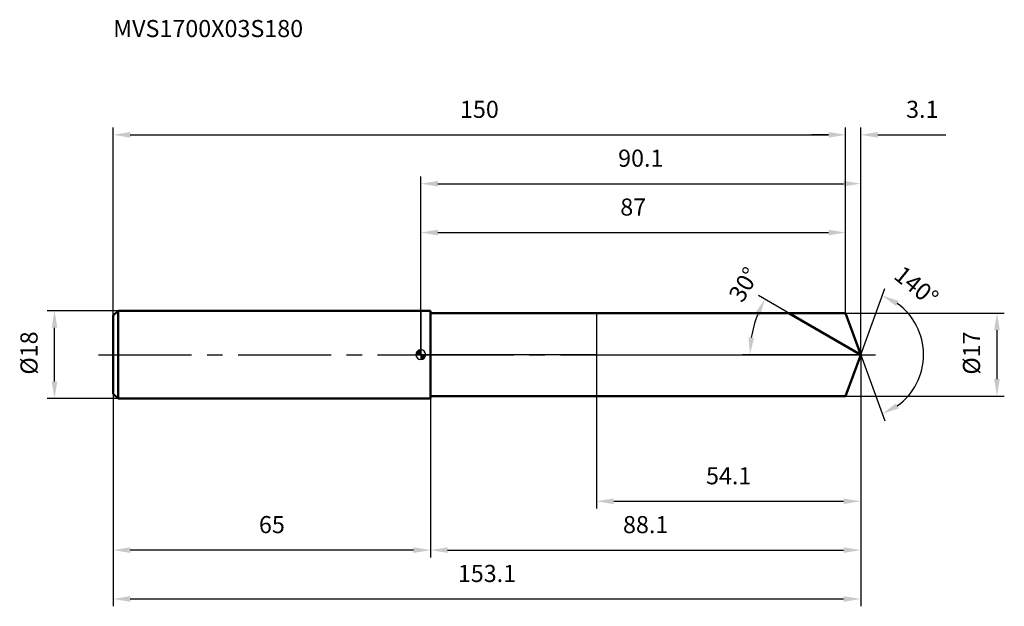
# Model space of a CAD drawing. Units: millimetres. Extents: x -82 to 120, y -52 to 69.
import ezdxf

# ---------------------------------------------------------------- set-up
doc = ezdxf.new("R2010")
doc.units = ezdxf.units.MM
doc.linetypes.add('CENTER2', pattern=[28.575, 19.05, -3.175, 3.175, -3.175])
for name, color, linetype, lineweight in [('1', 4, 'Continuous', 50), ('2', 7, 'Continuous', 25), ('4', 2, 'CENTER2', 25), ('cut', 1, 'Continuous', 25), ('nocut', 7, 'Continuous', 25), ('sk1', 4, 'Continuous', 50), ('sk2', 7, 'Continuous', 25), ('sk4', 2, 'CENTER2', 25), ('sk6', 5, 'Continuous', 35)]:
    doc.layers.add(name, color=color, linetype=linetype, lineweight=lineweight)
doc.layers.add('7', color=5, linetype='Continuous')
doc.styles.add('simplex', font='txt.shx', dxfattribs={"height": 3.5})
doc.styles.get("Standard").update_dxf_attribs({"font": 'txt.shx', "bigfont": '@extfont2.shx'})
doc.dimstyles.new('コピー - ISO-25', dxfattribs={"dimscale": 0, "dimtxt": 3.5, "dimasz": 3.5, "dimexe": 1.5, "dimexo": 0, "dimgap": 2.3, "dimtad": 1, "dimdec": 1, "dimdsep": 46, "dimtxsty": 'simplex', "dimcen": 0.09, "dimclrd": 256, "dimclre": 256, "dimclrt": 256, "dimadec": 0, "dimazin": 0, "dimtfac": 1, "dimtofl": 0, "dimtmove": 0, "dimatfit": 3, "dimfxl": 1, "dimtolj": 1, "dimlwd": -1, "dimlwe": -1, "dimarcsym": 0})

# ---------------------------------------------------------------- blocks, each defined once
blk = doc.blocks.new('zero block')
h = blk.add_hatch(color=7)
h.paths.add_polyline_path([(0, 1, 0.414214), (-1, 0), (0, 0)])
h.paths.add_polyline_path([(1, 0), (0, 0), (0, -1, 0.414214)])
at = {"color": 7, "ltscale": 0.2}
for p, q in [((-1, 0), (1, 0)), ((0, -1), (0, 1))]:
    blk.add_line(p, q, dxfattribs=at)
for start, end in [(90, 180), (180, 270), (0, 90), (270, 0)]:
    blk.add_arc((0, 0), 1, start, end, dxfattribs=at)
blk = doc.blocks.new('*D16')
at = {"layer": '2'}
for p, q in [((0, 14), (0, 36.5)), ((90.09, 0), (90.09, 36.5)), ((3.5, 35), (86.59, 35))]:
    blk.add_line(p, q, dxfattribs=at)
for points in [[(3.5, 35.58), (3.5, 34.42), (0, 35)], [(86.59, 34.42), (86.59, 35.58), (90.09, 35)]]:
    blk.add_solid(points, dxfattribs=at)
at = {"layer": 'Defpoints', "color": 0}
for p in [(90.09, 35), (0, 14), (90.09, 0)]:
    blk.add_point(p, dxfattribs=at)
at = {"layer": '2', "insert": (45.05, 41.97), "char_height": 3.5, "attachment_point": 2, "line_spacing_factor": 0.9, "style": 'simplex'}
blk.add_mtext('\\A1;90.1', dxfattribs=at)
blk = doc.blocks.new('*D17')
at = {"layer": '2'}
for p, q in [((87, 8.5), (87, 46.5)), ((90.09, 0), (90.09, 46.5)), ((83.5, 45), (80, 45)), ((93.59, 45), (107.53, 45))]:
    blk.add_line(p, q, dxfattribs=at)
for points in [[(83.5, 44.42), (83.5, 45.58), (87, 45)], [(93.59, 45.58), (93.59, 44.42), (90.09, 45)]]:
    blk.add_solid(points, dxfattribs=at)
at = {"layer": 'Defpoints', "color": 0}
for p in [(87, 45), (87, 8.5), (90.09, 0)]:
    blk.add_point(p, dxfattribs=at)
at = {"layer": '2', "insert": (99.39, 51.97), "char_height": 3.5, "attachment_point": 1, "line_spacing_factor": 0.9, "style": 'simplex'}
blk.add_mtext('\\A1;3.1', dxfattribs=at)
blk = doc.blocks.new('*D18')
at = {"layer": 'Defpoints', "color": 0}
for p in [(-63, 0), (90.09, 0), (90.09, -50)]:
    blk.add_point(p, dxfattribs=at)
at = {"layer": 'sk2'}
for p, q in [((-63, 0), (-63, -51.5)), ((90.09, 0), (90.09, -51.5)), ((-59.5, -50), (86.59, -50))]:
    blk.add_line(p, q, dxfattribs=at)
for points in [[(-59.5, -49.42), (-59.5, -50.58), (-63, -50)], [(86.59, -50.58), (86.59, -49.42), (90.09, -50)]]:
    blk.add_solid(points, dxfattribs=at)
at = {"layer": 'sk2', "insert": (13.55, -43.03), "char_height": 3.5, "attachment_point": 2, "line_spacing_factor": 0.9, "style": 'simplex'}
blk.add_mtext('\\A1;153.1', dxfattribs=at)
blk = doc.blocks.new('*D19')
at = {"layer": '2'}
for p, q in [((87, 8.5), (119.5, 8.5)), ((118, 5), (118, -5)), ((87, -8.5), (119.5, -8.5))]:
    blk.add_line(p, q, dxfattribs=at)
for points in [[(118.58, 5), (117.42, 5), (118, 8.5)], [(117.42, -5), (118.58, -5), (118, -8.5)]]:
    blk.add_solid(points, dxfattribs=at)
at = {"layer": 'Defpoints', "color": 0}
for p in [(87, 8.5), (87, -8.5), (118, -8.5)]:
    blk.add_point(p, dxfattribs=at)
at = {"layer": '2', "insert": (111.03, -4.08), "char_height": 3.5, "attachment_point": 1, "rotation": 90, "line_spacing_factor": 0.9, "style": 'simplex'}
blk.add_mtext('\\A1;%%c17', dxfattribs=at)
blk = doc.blocks.new('*D20')
at = {"layer": '2'}
for p, q in [((75.37, 8.5), (69.15, 12.09)), ((90.09, 0), (65.91, 0))]:
    blk.add_line(p, q, dxfattribs=at)
blk.add_arc((90.09, 0), 22.68, 158.8505, 171.1495, dxfattribs=at)
for points in [[(69.47, 7.93), (68.41, 8.43), (70.45, 11.34)], [(67.1, 3.53), (68.26, 3.44), (67.41, 0)]]:
    blk.add_solid(points, dxfattribs=at)
at = {"layer": 'Defpoints', "color": 0}
for p in [(75.37, 8.5), (75.53, 8.41), (67.76, 3.94), (90.09, 0), (90.28, 0)]:
    blk.add_point(p, dxfattribs=at)
at = {"layer": '2', "insert": (64.68, 15.26), "char_height": 3.5, "attachment_point": 2, "rotation": 59.01, "line_spacing_factor": 0.9, "style": 'simplex'}
blk.add_mtext('\\A1;30%%d', dxfattribs=at)
blk = doc.blocks.new('*D21')
at = {"layer": '2'}
for p, q in [((90.09, 0), (90.09, -41.5)), ((2, -8.5), (2, -41.5)), ((5.5, -40), (86.59, -40))]:
    blk.add_line(p, q, dxfattribs=at)
for points in [[(5.5, -39.42), (5.5, -40.58), (2, -40)], [(86.59, -40.58), (86.59, -39.42), (90.09, -40)]]:
    blk.add_solid(points, dxfattribs=at)
at = {"layer": 'Defpoints', "color": 0}
for p in [(90.09, 0), (2, -8.5), (90.09, -40)]:
    blk.add_point(p, dxfattribs=at)
at = {"layer": '2', "insert": (46.05, -33.03), "char_height": 3.5, "attachment_point": 2, "line_spacing_factor": 0.9, "style": 'simplex'}
blk.add_mtext('\\A1;88.1', dxfattribs=at)
blk = doc.blocks.new('*D22')
at = {"layer": '2'}
for p, q in [((36, 0), (36, -31.5)), ((90.09, 0), (90.09, -31.5)), ((39.5, -30), (86.59, -30))]:
    blk.add_line(p, q, dxfattribs=at)
for points in [[(39.5, -29.42), (39.5, -30.58), (36, -30)], [(86.59, -30.58), (86.59, -29.42), (90.09, -30)]]:
    blk.add_solid(points, dxfattribs=at)
at = {"layer": 'Defpoints', "color": 0}
for p in [(36, 0), (90.09, 0), (90.09, -30)]:
    blk.add_point(p, dxfattribs=at)
at = {"layer": '2', "insert": (63.05, -23.03), "char_height": 3.5, "attachment_point": 2, "line_spacing_factor": 0.9, "style": 'simplex'}
blk.add_mtext('\\A1;54.1', dxfattribs=at)
blk = doc.blocks.new('*D23')
at = {"layer": 'Defpoints', "color": 0}
for p in [(-75.02, 9), (-62, 9), (-62, -9)]:
    blk.add_point(p, dxfattribs=at)
at = {"layer": 'sk2'}
for p, q in [((-62, 9), (-76.52, 9)), ((-75.02, -5.5), (-75.02, 5.5)), ((-62, -9), (-76.52, -9))]:
    blk.add_line(p, q, dxfattribs=at)
for points in [[(-74.44, 5.5), (-75.6, 5.5), (-75.02, 9)], [(-75.6, -5.5), (-74.44, -5.5), (-75.02, -9)]]:
    blk.add_solid(points, dxfattribs=at)
at = {"layer": 'sk2', "insert": (-81.99, -4.08), "char_height": 3.5, "attachment_point": 1, "rotation": 90, "line_spacing_factor": 0.9, "style": 'simplex'}
blk.add_mtext('\\A1;%%c18', dxfattribs=at)
blk = doc.blocks.new('*D24')
at = {"layer": 'Defpoints', "color": 0}
for p in [(-63, -8), (2, -9), (-63, -40)]:
    blk.add_point(p, dxfattribs=at)
at = {"layer": 'sk2'}
for p, q in [((-63, -8), (-63, -41.5)), ((2, -9), (2, -41.5)), ((-1.5, -40), (-59.5, -40))]:
    blk.add_line(p, q, dxfattribs=at)
for points in [[(-59.5, -39.42), (-59.5, -40.58), (-63, -40)], [(-1.5, -40.58), (-1.5, -39.42), (2, -40)]]:
    blk.add_solid(points, dxfattribs=at)
at = {"layer": 'sk2', "insert": (-30.5, -33.03), "char_height": 3.5, "attachment_point": 2, "line_spacing_factor": 0.9, "style": 'simplex'}
blk.add_mtext('\\A1;65', dxfattribs=at)
blk = doc.blocks.new('*D25')
at = {"layer": '2'}
for p, q in [((0, 0), (0, 26.5)), ((87, 8.5), (87, 26.5)), ((3.5, 25), (83.5, 25))]:
    blk.add_line(p, q, dxfattribs=at)
for points in [[(3.5, 25.58), (3.5, 24.42), (0, 25)], [(83.5, 24.42), (83.5, 25.58), (87, 25)]]:
    blk.add_solid(points, dxfattribs=at)
at = {"layer": 'Defpoints', "color": 0}
for p in [(87, 25), (87, 8.5), (0, 0)]:
    blk.add_point(p, dxfattribs=at)
at = {"layer": '2', "insert": (43.5, 31.97), "char_height": 3.5, "attachment_point": 2, "line_spacing_factor": 0.9, "style": 'simplex'}
blk.add_mtext('\\A1;87', dxfattribs=at)
blk = doc.blocks.new('*D26')
at = {"layer": 'Defpoints', "color": 0}
for p in [(87, 45), (87, 8.5), (-63, 8)]:
    blk.add_point(p, dxfattribs=at)
at = {"layer": 'sk2'}
for p, q in [((-63, 8), (-63, 46.5)), ((87, 8.5), (87, 46.5)), ((-59.5, 45), (83.5, 45))]:
    blk.add_line(p, q, dxfattribs=at)
for points in [[(-59.5, 45.58), (-59.5, 44.42), (-63, 45)], [(83.5, 44.42), (83.5, 45.58), (87, 45)]]:
    blk.add_solid(points, dxfattribs=at)
at = {"layer": 'sk2', "insert": (12, 51.97), "char_height": 3.5, "attachment_point": 2, "line_spacing_factor": 0.9, "style": 'simplex'}
blk.add_mtext('\\A1;150', dxfattribs=at)
blk = doc.blocks.new('*D27')
at = {"layer": '2'}
for q in [(95.01, 13.52), (95.01, -13.52)]:
    blk.add_line((90.09, 0), q, dxfattribs=at)
blk.add_arc((90.09, 0), 12.88, 305.6139, 54.3861, dxfattribs=at)
for points in [[(97.87, 10.99), (97.32, 9.96), (94.5, 12.11)], [(97.32, -9.96), (97.87, -10.99), (94.5, -12.11)]]:
    blk.add_solid(points, dxfattribs=at)
at = {"layer": 'Defpoints', "color": 0}
for p in [(90.07, 0.07), (90.09, 0), (90.09, 0), (90.07, -0.07), (101.92, -5.1)]:
    blk.add_point(p, dxfattribs=at)
at = {"layer": '2', "insert": (102.6, 15.41), "char_height": 3.5, "attachment_point": 2, "rotation": 320.9357, "line_spacing_factor": 0.9, "style": 'simplex'}
blk.add_mtext('\\A1;140%%d', dxfattribs=at)

msp = doc.modelspace()

# ---------------------------------------------------------------- linework, layer by layer
at = {"layer": '1'}
for p, q in [((2, 9), (0, 9)), ((2, 9), (2, -9)), ((2, 8.5), (87, 8.5)), ((90.09, 0), (75.37, 8.5)), ((87, 8.5), (90.09, 0)), ((90.09, 0), (87, -8.5)), ((0, -9), (2, -9)), ((87, -8.5), (2, -8.5))]:
    msp.add_line(p, q, dxfattribs=at)
at = {"layer": '4'}
msp.add_line((0, 0), (93.09, 0), dxfattribs=at)
at = {"layer": '7'}
for p, q in [((2, 8.5), (2, -8.5)), ((2, 8.5), (87, 8.5)), ((87, 8.5), (90.09, 0)), ((90.09, 0), (87, -8.5)), ((87, -8.5), (2, -8.5))]:
    msp.add_line(p, q, dxfattribs=at)
at = {"layer": 'cut'}
for p, q in [((87, 8.5), (36, 8.5)), ((36, 8.5), (36, 0)), ((87, 8.5), (90.09, 0)), ((36, 0), (90.09, 0))]:
    msp.add_line(p, q, dxfattribs=at)
at = {"layer": 'nocut'}
for p, q in [((0, 9), (0, 0)), ((2, 9), (0, 9)), ((2, 8.5), (2, 9)), ((2, 8.5), (36, 8.5)), ((36, 8.5), (36, 0)), ((36, 0), (0, 0))]:
    msp.add_line(p, q, dxfattribs=at)
at = {"layer": 'sk1'}
for p, q in [((-63, 8), (-62, 9)), ((-62, 9), (-62, -9)), ((0, 9), (-62, 9)), ((-63, 8), (-63, -8)), ((-63, -8), (-62, -9)), ((-62, -9), (0, -9))]:
    msp.add_line(p, q, dxfattribs=at)
at = {"layer": 'sk4'}
msp.add_line((-66, 0), (0, 0), dxfattribs=at)

# ---------------------------------------------------------------- block references
at = {"rotation": 180}
msp.add_blockref('zero block', (0, 0), dxfattribs=at)

# ---------------------------------------------------------------- texts
at = {"layer": 'sk6', "insert": (-63, 68.5), "char_height": 3.5, "width": 41.65, "attachment_point": 1, "line_spacing_factor": 0.9}
msp.add_mtext('MVS1700X03S180', dxfattribs=at)

# ---------------------------------------------------------------- dimensions: what is measured, and where the dimension line sits
at = {"layer": '2'}
dim = msp.add_linear_dim(base=(87, 45), p1=(90.09, 0), p2=(87, 8.5), angle=180, dimstyle='コピー - ISO-25', override={"dimscale": 1}, dxfattribs=at)
dim.commit()
dim.dimension.update_dxf_attribs({"geometry": '*D17', "text_midpoint": (102.31, 45), "dimtype": 160})
for base, p1, p2, picture, middle in [((90.09, 35), (0, 14), (90.09, 0), '*D16', (45.05, 39.63)), ((87, 25), (0, 0), (87, 8.5), '*D25', (43.5, 29.63)), ((90.09, -40), (2, -8.5), (90.09, 0), '*D21', (46.05, -35.37)), ((90.09, -30), (36, 0), (90.09, 0), '*D22', (63.05, -25.37))]:
    dim = msp.add_linear_dim(base=base, p1=p1, p2=p2, dimstyle='コピー - ISO-25', override={"dimscale": 1}, dxfattribs=at)
    dim.commit()
    dim.dimension.update_dxf_attribs({"geometry": picture, "text_midpoint": middle})
for base, line1, line2, picture, middle in [((67.7578, 3.9384), ((75.5324, 8.407), (75.3713, 8.5)), ((90.2798, 0), (90.0937, 0)), '*D20', (70.6507, 11.6779)), ((101.9233, -5.1028), ((90.0692, 0.0674), (90.0937, 0)), ((90.0692, -0.0674), (90.0937, 0)), '*D27', (98.2126, 10.003))]:
    dim = msp.add_angular_dim_2l(base=base, line1=line1, line2=line2, dimstyle='コピー - ISO-25', override={"dimscale": 1}, dxfattribs=at)
    dim.commit()
    dim.dimension.update_dxf_attribs({"geometry": picture, "text_midpoint": middle, "dimtype": 162})
dim = msp.add_linear_dim(base=(118, -8.5), p1=(87, 8.5), p2=(87, -8.5), angle=270, text='%%c<>', dimstyle='コピー - ISO-25', override={"dimscale": 1}, dxfattribs=at)
dim.commit()
dim.dimension.update_dxf_attribs({"geometry": '*D19', "text_midpoint": (118, 0), "dimtype": 160})
at = {"layer": 'sk2'}
for base, p1, p2, picture, middle in [((87, 45), (-63, 8), (87, 8.5), '*D26', (12, 49.63)), ((90.09, -50), (-63, 0), (90.09, 0), '*D18', (13.55, -45.37))]:
    dim = msp.add_linear_dim(base=base, p1=p1, p2=p2, dimstyle='コピー - ISO-25', override={"dimscale": 1}, dxfattribs=at)
    dim.commit()
    dim.dimension.update_dxf_attribs({"geometry": picture, "text_midpoint": middle})
dim = msp.add_linear_dim(base=(-75.02, 9), p1=(-62, -9), p2=(-62, 9), angle=90, text='%%c<>', dimstyle='コピー - ISO-25', override={"dimscale": 1}, dxfattribs=at)
dim.commit()
dim.dimension.update_dxf_attribs({"geometry": '*D23', "text_midpoint": (-79.65, 0)})
dim = msp.add_linear_dim(base=(-63, -40), p1=(2, -9), p2=(-63, -8), angle=180, dimstyle='コピー - ISO-25', override={"dimscale": 1}, dxfattribs=at)
dim.commit()
dim.dimension.update_dxf_attribs({"geometry": '*D24', "text_midpoint": (-30.5, -35.37)})

doc.saveas('drawing.dxf')
